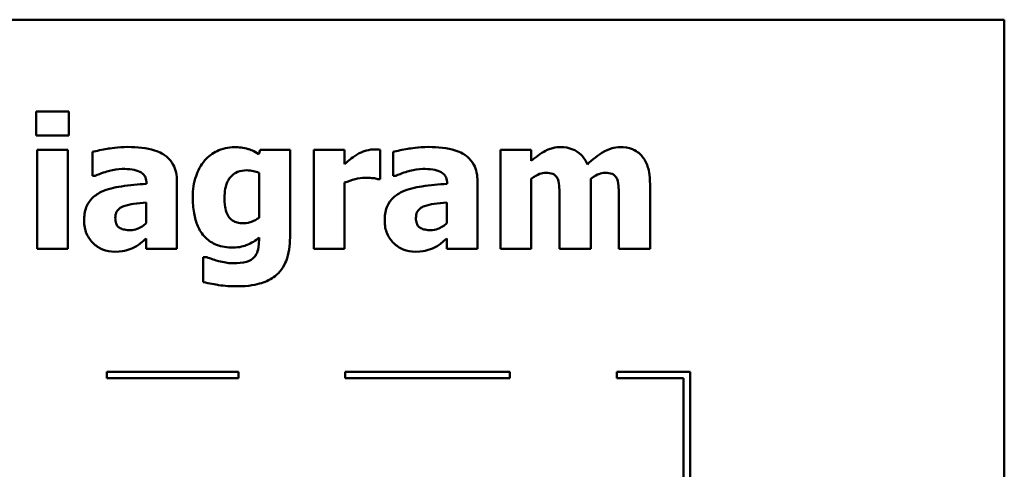
# Model space of a CAD drawing. Units: inches. Extents: x 0.05 to 2.15, y 0.02 to 1.67.
# Drawn here: x 0.85 to 1, y 0.29 to 0.36 of the extents above; entities that cross this region are included whole.
import ezdxf

# ---------------------------------------------------------------- set-up
doc = ezdxf.new("R2010")
doc.units = ezdxf.units.IN
doc.header["$LTSCALE"] = 0.1
doc.header["$MEASUREMENT"] = 0
doc.layers.add('Visible (ANSI)', color=7, linetype='Continuous', lineweight=50)

msp = doc.modelspace()

# ---------------------------------------------------------------- linework, layer by layer
at = {"layer": 'Visible (ANSI)'}
for p, q in [((0.99994, 0.35776), (0.65494, 0.35776)), ((0.99994, 0.10776), (0.99994, 0.35776)), ((0.85273, 0.34379), (0.85273, 0.34013)), ((0.8577, 0.34379), (0.85273, 0.34379)), ((0.8577, 0.34013), (0.8577, 0.34379)), ((0.85273, 0.34013), (0.8577, 0.34013)), ((0.85756, 0.33797), (0.85286, 0.33797)), ((0.85286, 0.33797), (0.85286, 0.32289)), ((0.85756, 0.32289), (0.85756, 0.33797)), ((0.86129, 0.33765), (0.86129, 0.334)), ((0.88678, 0.33797), (0.8866, 0.33731)), ((0.89133, 0.33797), (0.88678, 0.33797)), ((0.89133, 0.32462), (0.89133, 0.33797)), ((0.89963, 0.33797), (0.89493, 0.33797)), ((0.89493, 0.33797), (0.89493, 0.32289)), ((0.89963, 0.3358), (0.89963, 0.33797)), ((0.90506, 0.33352), (0.90506, 0.33797)), ((0.90699, 0.33765), (0.90699, 0.334)), ((0.92801, 0.33797), (0.92331, 0.33797)), ((0.92331, 0.33797), (0.92331, 0.32289)), ((0.92801, 0.3363), (0.92801, 0.33797)), ((0.86129, 0.334), (0.86169, 0.334)), ((0.88663, 0.33447), (0.88663, 0.32763)), ((0.90699, 0.334), (0.9074, 0.334)), ((0.8695, 0.33287), (0.8695, 0.33279)), ((0.87414, 0.32289), (0.87414, 0.33314)), ((0.89963, 0.32289), (0.89963, 0.33298)), ((0.90467, 0.33352), (0.90506, 0.33352)), ((0.91521, 0.33287), (0.91521, 0.33279)), ((0.91984, 0.32289), (0.91984, 0.33314)), ((0.92801, 0.32289), (0.92801, 0.33357)), ((0.93706, 0.32289), (0.93706, 0.33357)), ((0.94607, 0.32289), (0.94607, 0.33271)), ((0.86947, 0.32995), (0.86947, 0.32682)), ((0.91518, 0.32995), (0.91518, 0.32682)), ((0.93232, 0.33042), (0.93232, 0.32289)), ((0.94133, 0.33042), (0.94133, 0.32289)), ((0.86947, 0.32449), (0.86947, 0.32289)), ((0.88663, 0.32464), (0.88663, 0.32436)), ((0.91518, 0.32449), (0.91518, 0.32289)), ((0.85286, 0.32289), (0.85756, 0.32289)), ((0.86947, 0.32289), (0.87414, 0.32289)), ((0.89493, 0.32289), (0.89963, 0.32289)), ((0.91518, 0.32289), (0.91984, 0.32289)), ((0.92331, 0.32289), (0.92801, 0.32289)), ((0.93232, 0.32289), (0.93706, 0.32289)), ((0.94133, 0.32289), (0.94607, 0.32289)), ((0.87868, 0.32164), (0.87813, 0.32164)), ((0.87813, 0.32164), (0.87813, 0.31786)), ((0.88348, 0.30423), (0.86348, 0.30423)), ((0.86348, 0.30423), (0.86348, 0.30323)), ((0.88348, 0.30323), (0.88348, 0.30423)), ((0.92474, 0.30423), (0.89974, 0.30423)), ((0.89974, 0.30423), (0.89974, 0.30323)), ((0.92474, 0.30323), (0.92474, 0.30423)), ((0.941, 0.30423), (0.941, 0.30323)), ((0.95218, 0.30423), (0.941, 0.30423)), ((0.95218, 0.28465), (0.95218, 0.30423)), ((0.86348, 0.30323), (0.88348, 0.30323)), ((0.89974, 0.30323), (0.92474, 0.30323)), ((0.941, 0.30323), (0.95118, 0.30323)), ((0.95118, 0.30323), (0.95118, 0.28465))]:
    msp.add_line(p, q, dxfattribs=at)
for points, knots in [([(0.86668, 0.3384), (0.86511, 0.3384), (0.86395, 0.33819), (0.86279, 0.33799), (0.86187, 0.33781), (0.86129, 0.33765)], [-0.007166812, -0.007166812, -0.007166812, -0.007166812, -0.00460421, -0.00460421, 0, 0, 0, 0]), ([(0.87414, 0.33314), (0.87414, 0.33361), (0.8741, 0.33407), (0.87391, 0.33493), (0.87377, 0.33533), (0.87333, 0.33618), (0.87299, 0.33659), (0.87219, 0.33724), (0.87163, 0.3376), (0.86954, 0.33827), (0.86811, 0.3384), (0.86668, 0.3384)], [-0.04232217, -0.04232217, -0.04232217, -0.04232217, -0.03468922, -0.03468922, -0.02782406, -0.02782406, -0.01886412, -0.01886412, -0.01086436, -0.01086436, 0, 0, 0, 0]), ([(0.88287, 0.33838), (0.88242, 0.33838), (0.88197, 0.33833), (0.881, 0.33811), (0.88057, 0.33794), (0.87953, 0.33744), (0.87892, 0.33697), (0.8784, 0.33639)], [-0.01119806, -0.01119806, -0.01119806, -0.01119806, -0.00878658, -0.00878658, -0.0059685, -0.0059685, 0, 0, 0, 0]), ([(0.8866, 0.33731), (0.88588, 0.33778), (0.88523, 0.338), (0.88428, 0.3383), (0.88357, 0.33838), (0.88287, 0.33838)], [-0.007598207, -0.007598207, -0.007598207, -0.007598207, -0.005307952, -0.005307952, 0, 0, 0, 0]), ([(0.91239, 0.3384), (0.91082, 0.3384), (0.90966, 0.33819), (0.9085, 0.33799), (0.90757, 0.33781), (0.90699, 0.33765)], [-0.007166812, -0.007166812, -0.007166812, -0.007166812, -0.00460421, -0.00460421, 0, 0, 0, 0]), ([(0.91984, 0.33314), (0.91984, 0.33361), (0.9198, 0.33407), (0.91961, 0.33493), (0.91948, 0.33533), (0.91903, 0.33618), (0.91869, 0.33659), (0.9179, 0.33724), (0.91734, 0.3376), (0.91525, 0.33827), (0.91381, 0.3384), (0.91239, 0.3384)], [-0.04232217, -0.04232217, -0.04232217, -0.04232217, -0.03468922, -0.03468922, -0.02782406, -0.02782406, -0.01886412, -0.01886412, -0.01086436, -0.01086436, 0, 0, 0, 0]), ([(0.9325, 0.33838), (0.93209, 0.33838), (0.93168, 0.33834), (0.93072, 0.33811), (0.93034, 0.33791), (0.92942, 0.33742), (0.92868, 0.33687), (0.92801, 0.3363)], [-0.008876522, -0.008876522, -0.008876522, -0.008876522, -0.007949733, -0.007949733, -0.0066484, -0.0066484, 0, 0, 0, 0]), ([(0.93654, 0.33575), (0.93631, 0.33629), (0.93601, 0.33678), (0.93518, 0.33761), (0.93473, 0.33787), (0.93374, 0.33828), (0.93313, 0.33838), (0.9325, 0.33838)], [-0.01150597, -0.01150597, -0.01150597, -0.01150597, -0.00816366, -0.00816366, -0.00476879, -0.00476879, 0, 0, 0, 0]), ([(0.94151, 0.33838), (0.9411, 0.33838), (0.94069, 0.33832), (0.93972, 0.33805), (0.93929, 0.33781), (0.93817, 0.33718), (0.9373, 0.33647), (0.93654, 0.33575)], [-0.01100372, -0.01100372, -0.01100372, -0.01100372, -0.00974994, -0.00974994, -0.00796438, -0.00796438, 0, 0, 0, 0]), ([(0.9448, 0.33703), (0.94462, 0.33726), (0.94441, 0.33746), (0.94386, 0.33785), (0.94357, 0.33798), (0.9428, 0.33829), (0.94216, 0.33838), (0.94151, 0.33838)], [-0.007353159, -0.007353159, -0.007353159, -0.007353159, -0.006304149, -0.006304149, -0.00491737, -0.00491737, 0, 0, 0, 0]), ([(0.90156, 0.33728), (0.9011, 0.33701), (0.90068, 0.33667), (0.90025, 0.33633), (0.8999, 0.33604), (0.89963, 0.3358)], [-0.004280226, -0.004280226, -0.004280226, -0.004280226, -0.002731621, -0.002731621, 0, 0, 0, 0]), ([(0.90404, 0.33802), (0.90348, 0.33802), (0.90299, 0.33788), (0.90235, 0.33767), (0.90194, 0.3375), (0.90156, 0.33728)], [-0.005164504, -0.005164504, -0.005164504, -0.005164504, -0.003318485, -0.003318485, 0, 0, 0, 0]), ([(0.90506, 0.33797), (0.90486, 0.33799), (0.90466, 0.338), (0.90438, 0.33802), (0.90421, 0.33802), (0.90404, 0.33802)], [-0.002101234, -0.002101234, -0.002101234, -0.002101234, -0.001277981, -0.001277981, 0, 0, 0, 0]), ([(0.94607, 0.33271), (0.94607, 0.33424), (0.94585, 0.33504), (0.94549, 0.33606), (0.9452, 0.33658), (0.9448, 0.33703)], [-0.008254171, -0.008254171, -0.008254171, -0.008254171, -0.004598073, -0.004598073, 0, 0, 0, 0]), ([(0.8784, 0.33639), (0.87774, 0.33564), (0.87731, 0.33478), (0.87669, 0.33297), (0.87655, 0.33189), (0.87655, 0.33081)], [-0.0146234, -0.0146234, -0.0146234, -0.0146234, -0.00819945, -0.00819945, 0, 0, 0, 0]), ([(0.86169, 0.334), (0.86262, 0.33442), (0.86339, 0.33465), (0.86448, 0.33494), (0.86517, 0.33507), (0.86581, 0.33507)], [-0.008644283, -0.008644283, -0.008644283, -0.008644283, -0.004869381, -0.004869381, 0, 0, 0, 0]), ([(0.86581, 0.33507), (0.86631, 0.33507), (0.86684, 0.33505), (0.86773, 0.33491), (0.86815, 0.3348), (0.86865, 0.33456), (0.86884, 0.33445), (0.86917, 0.33412), (0.86928, 0.33394), (0.86946, 0.33347), (0.8695, 0.33316), (0.8695, 0.33287)], [-0.01703036, -0.01703036, -0.01703036, -0.01703036, -0.01079439, -0.01079439, -0.00580843, -0.00580843, -0.003876, -0.003876, -0.00225244, -0.00225244, 0, 0, 0, 0]), ([(0.88137, 0.3307), (0.88137, 0.33115), (0.8814, 0.33161), (0.88156, 0.33243), (0.88168, 0.33281), (0.88198, 0.33344), (0.88218, 0.33375), (0.88272, 0.33428), (0.88302, 0.33447), (0.8838, 0.33478), (0.88428, 0.33485), (0.88475, 0.33485)], [-0.01764096, -0.01764096, -0.01764096, -0.01764096, -0.01321755, -0.01321755, -0.00939974, -0.00939974, -0.00636271, -0.00636271, -0.00362755, -0.00362755, 0, 0, 0, 0]), ([(0.88475, 0.33485), (0.8851, 0.33485), (0.88544, 0.33481), (0.88601, 0.33469), (0.88634, 0.33461), (0.88663, 0.33447)], [-0.006174933, -0.006174933, -0.006174933, -0.006174933, -0.00247055, -0.00247055, 0, 0, 0, 0]), ([(0.9074, 0.334), (0.90833, 0.33442), (0.90909, 0.33465), (0.91018, 0.33494), (0.91087, 0.33507), (0.91151, 0.33507)], [-0.008644283, -0.008644283, -0.008644283, -0.008644283, -0.004869381, -0.004869381, 0, 0, 0, 0]), ([(0.91151, 0.33507), (0.91201, 0.33507), (0.91254, 0.33505), (0.91344, 0.33491), (0.91386, 0.3348), (0.91436, 0.33456), (0.91455, 0.33445), (0.91487, 0.33412), (0.91498, 0.33394), (0.91517, 0.33347), (0.91521, 0.33316), (0.91521, 0.33287)], [-0.01703036, -0.01703036, -0.01703036, -0.01703036, -0.01079439, -0.01079439, -0.00580843, -0.00580843, -0.003876, -0.003876, -0.00225244, -0.00225244, 0, 0, 0, 0]), ([(0.92801, 0.33357), (0.92847, 0.3339), (0.92895, 0.33416), (0.92958, 0.33441), (0.92989, 0.33447), (0.93022, 0.33447)], [-0.005227326, -0.005227326, -0.005227326, -0.005227326, -0.002451595, -0.002451595, 0, 0, 0, 0]), ([(0.93022, 0.33447), (0.93062, 0.33447), (0.93099, 0.33443), (0.93139, 0.33426), (0.93155, 0.33418), (0.93185, 0.3339), (0.93195, 0.33373), (0.93203, 0.33355)], [-0.007291881, -0.007291881, -0.007291881, -0.007291881, -0.003133159, -0.003133159, -0.001503523, -0.001503523, 0, 0, 0, 0]), ([(0.93706, 0.33357), (0.93766, 0.334), (0.93808, 0.3342), (0.93861, 0.33441), (0.93892, 0.33447), (0.93924, 0.33447)], [-0.004305041, -0.004305041, -0.004305041, -0.004305041, -0.002464287, -0.002464287, 0, 0, 0, 0]), ([(0.93924, 0.33447), (0.93964, 0.33447), (0.94001, 0.33443), (0.94042, 0.33426), (0.94058, 0.33418), (0.94087, 0.3339), (0.94098, 0.33373), (0.94106, 0.33355)], [-0.007291881, -0.007291881, -0.007291881, -0.007291881, -0.003133159, -0.003133159, -0.001503523, -0.001503523, 0, 0, 0, 0]), ([(0.8695, 0.33279), (0.86823, 0.33271), (0.86695, 0.33259), (0.86464, 0.33227), (0.86358, 0.33201), (0.86263, 0.33156)], [-0.01777724, -0.01777724, -0.01777724, -0.01777724, -0.0080256, -0.0080256, 0, 0, 0, 0]), ([(0.89963, 0.33298), (0.90015, 0.33318), (0.90068, 0.33335), (0.90172, 0.33363), (0.90224, 0.33371), (0.90276, 0.33371)], [-0.008196131, -0.008196131, -0.008196131, -0.008196131, -0.003976816, -0.003976816, 0, 0, 0, 0]), ([(0.90276, 0.33371), (0.90336, 0.33371), (0.90375, 0.33368), (0.90422, 0.33363), (0.90448, 0.33359), (0.90467, 0.33352)], [-0.003009012, -0.003009012, -0.003009012, -0.003009012, -0.001593193, -0.001593193, 0, 0, 0, 0]), ([(0.91521, 0.33279), (0.91393, 0.33271), (0.91266, 0.33259), (0.91035, 0.33227), (0.90929, 0.33201), (0.90834, 0.33156)], [-0.01777724, -0.01777724, -0.01777724, -0.01777724, -0.0080256, -0.0080256, 0, 0, 0, 0]), ([(0.93203, 0.33355), (0.93222, 0.33308), (0.93226, 0.33252), (0.93231, 0.33169), (0.93232, 0.33102), (0.93232, 0.33042)], [-0.006254798, -0.006254798, -0.006254798, -0.006254798, -0.004559681, -0.004559681, 0, 0, 0, 0]), ([(0.94106, 0.33355), (0.94125, 0.33307), (0.94128, 0.33251), (0.94133, 0.3317), (0.94133, 0.33102), (0.94133, 0.33042)], [-0.00614805, -0.00614805, -0.00614805, -0.00614805, -0.00454782, -0.00454782, 0, 0, 0, 0]), ([(0.86263, 0.33156), (0.86207, 0.33129), (0.86156, 0.33095), (0.86066, 0.32998), (0.86044, 0.32948), (0.86011, 0.32859), (0.86002, 0.32789), (0.86002, 0.32721)], [-0.009045579, -0.009045579, -0.009045579, -0.009045579, -0.007242932, -0.007242932, -0.00517244, -0.00517244, 0, 0, 0, 0]), ([(0.90834, 0.33156), (0.90778, 0.33129), (0.90727, 0.33095), (0.90636, 0.32998), (0.90615, 0.32948), (0.90581, 0.32859), (0.90573, 0.32789), (0.90573, 0.32721)], [-0.009045579, -0.009045579, -0.009045579, -0.009045579, -0.007242932, -0.007242932, -0.00517244, -0.00517244, 0, 0, 0, 0]), ([(0.86477, 0.3276), (0.86477, 0.32777), (0.86478, 0.32794), (0.86485, 0.32825), (0.8649, 0.32839), (0.86501, 0.32861), (0.86512, 0.32881), (0.86556, 0.32918), (0.86582, 0.32931), (0.86608, 0.3294)], [-0.01140483, -0.01140483, -0.01140483, -0.01140483, -0.00771566, -0.00771566, -0.00442141, -0.00442141, -0.00214157, -0.00214157, 0, 0, 0, 0]), ([(0.86608, 0.3294), (0.86655, 0.32957), (0.86704, 0.32969), (0.86818, 0.32983), (0.86882, 0.32989), (0.86947, 0.32995)], [-0.008759866, -0.008759866, -0.008759866, -0.008759866, -0.004946289, -0.004946289, 0, 0, 0, 0]), ([(0.87655, 0.33081), (0.87655, 0.32999), (0.87661, 0.32915), (0.87686, 0.32766), (0.87704, 0.32698), (0.87756, 0.32581), (0.87791, 0.32519), (0.87897, 0.32415), (0.87952, 0.32379), (0.88095, 0.32322), (0.88181, 0.3231), (0.88266, 0.3231)], [-0.03362886, -0.03362886, -0.03362886, -0.03362886, -0.02504452, -0.02504452, -0.01784302, -0.01784302, -0.01166801, -0.01166801, -0.00653992, -0.00653992, 0, 0, 0, 0]), ([(0.88197, 0.32784), (0.88173, 0.32821), (0.88158, 0.32862), (0.88145, 0.32929), (0.88137, 0.32979), (0.88137, 0.3307)], [-0.01865412, -0.01865412, -0.01865412, -0.01865412, -0.00687505, -0.00687505, 0, 0, 0, 0]), ([(0.91048, 0.3276), (0.91048, 0.32777), (0.91049, 0.32794), (0.91055, 0.32825), (0.9106, 0.32839), (0.91072, 0.32861), (0.91083, 0.32881), (0.91127, 0.32918), (0.91152, 0.32931), (0.91179, 0.3294)], [-0.01140483, -0.01140483, -0.01140483, -0.01140483, -0.00771566, -0.00771566, -0.00442141, -0.00442141, -0.00214157, -0.00214157, 0, 0, 0, 0]), ([(0.91179, 0.3294), (0.91226, 0.32957), (0.91274, 0.32969), (0.91388, 0.32983), (0.91453, 0.32989), (0.91518, 0.32995)], [-0.008759866, -0.008759866, -0.008759866, -0.008759866, -0.004946289, -0.004946289, 0, 0, 0, 0]), ([(0.86002, 0.32721), (0.86002, 0.32686), (0.86005, 0.32651), (0.86018, 0.32584), (0.86027, 0.32553), (0.86067, 0.3246), (0.86104, 0.32412), (0.86182, 0.32336), (0.86228, 0.32304), (0.8634, 0.32258), (0.86403, 0.32248), (0.86467, 0.32248)], [-0.01718608, -0.01718608, -0.01718608, -0.01718608, -0.01513223, -0.01513223, -0.01319568, -0.01319568, -0.00921768, -0.00921768, -0.00489776, -0.00489776, 0, 0, 0, 0]), ([(0.86704, 0.32575), (0.86675, 0.32575), (0.86645, 0.32577), (0.86594, 0.32588), (0.8657, 0.32595), (0.86531, 0.32616), (0.86521, 0.32626), (0.86503, 0.32645), (0.86495, 0.32661), (0.8648, 0.32703), (0.86477, 0.32732), (0.86477, 0.3276)], [-0.005780877, -0.005780877, -0.005780877, -0.005780877, -0.004856181, -0.004856181, -0.004108265, -0.004108265, -0.003429782, -0.003429782, -0.002114498, -0.002114498, 0, 0, 0, 0]), ([(0.86947, 0.32682), (0.86927, 0.32663), (0.86906, 0.32646), (0.86855, 0.32614), (0.8683, 0.32603), (0.86776, 0.32583), (0.86741, 0.32575), (0.86704, 0.32575)], [-0.005734748, -0.005734748, -0.005734748, -0.005734748, -0.004386345, -0.004386345, -0.002787178, -0.002787178, 0, 0, 0, 0]), ([(0.88424, 0.32681), (0.88392, 0.32681), (0.88359, 0.32683), (0.88309, 0.32696), (0.88283, 0.32705), (0.88233, 0.32739), (0.88213, 0.3276), (0.88197, 0.32784)], [-0.008396856, -0.008396856, -0.008396856, -0.008396856, -0.004644024, -0.004644024, -0.002233647, -0.002233647, 0, 0, 0, 0]), ([(0.88663, 0.32763), (0.88627, 0.32738), (0.88589, 0.32718), (0.88525, 0.32694), (0.88481, 0.32681), (0.88424, 0.32681)], [-0.01240767, -0.01240767, -0.01240767, -0.01240767, -0.00440007, -0.00440007, 0, 0, 0, 0]), ([(0.90573, 0.32721), (0.90573, 0.32686), (0.90576, 0.32651), (0.90588, 0.32584), (0.90598, 0.32553), (0.90637, 0.3246), (0.90675, 0.32412), (0.90753, 0.32336), (0.90799, 0.32304), (0.90911, 0.32258), (0.90974, 0.32248), (0.91038, 0.32248)], [-0.01718608, -0.01718608, -0.01718608, -0.01718608, -0.01513223, -0.01513223, -0.01319568, -0.01319568, -0.00921768, -0.00921768, -0.00489776, -0.00489776, 0, 0, 0, 0]), ([(0.91274, 0.32575), (0.91246, 0.32575), (0.91215, 0.32577), (0.91164, 0.32588), (0.91141, 0.32595), (0.91102, 0.32616), (0.91091, 0.32626), (0.91074, 0.32645), (0.91066, 0.32661), (0.91051, 0.32703), (0.91048, 0.32732), (0.91048, 0.3276)], [-0.005780877, -0.005780877, -0.005780877, -0.005780877, -0.004856181, -0.004856181, -0.004108265, -0.004108265, -0.003429782, -0.003429782, -0.002114498, -0.002114498, 0, 0, 0, 0]), ([(0.91518, 0.32682), (0.91498, 0.32663), (0.91477, 0.32646), (0.91426, 0.32614), (0.91401, 0.32603), (0.91347, 0.32583), (0.91311, 0.32575), (0.91274, 0.32575)], [-0.005734748, -0.005734748, -0.005734748, -0.005734748, -0.004386345, -0.004386345, -0.002787178, -0.002787178, 0, 0, 0, 0]), ([(0.86757, 0.32311), (0.86822, 0.32344), (0.86851, 0.32368), (0.86889, 0.324), (0.86919, 0.32425), (0.86947, 0.32449)], [-0.003782091, -0.003782091, -0.003782091, -0.003782091, -0.002826241, -0.002826241, 0, 0, 0, 0]), ([(0.88266, 0.3231), (0.88367, 0.3231), (0.88442, 0.32336), (0.88547, 0.32379), (0.88609, 0.32416), (0.88663, 0.32464)], [-0.00869573, -0.00869573, -0.00869573, -0.00869573, -0.005521793, -0.005521793, 0, 0, 0, 0]), ([(0.88663, 0.32436), (0.88663, 0.32336), (0.8865, 0.32283), (0.8863, 0.32222), (0.88613, 0.32192), (0.8859, 0.32165)], [-0.004904187, -0.004904187, -0.004904187, -0.004904187, -0.002663764, -0.002663764, 0, 0, 0, 0]), ([(0.88908, 0.31878), (0.88944, 0.31906), (0.88975, 0.31939), (0.89034, 0.32021), (0.89057, 0.32068), (0.89119, 0.32217), (0.89133, 0.32342), (0.89133, 0.32462)], [-0.01474767, -0.01474767, -0.01474767, -0.01474767, -0.01222391, -0.01222391, -0.00911278, -0.00911278, 0, 0, 0, 0]), ([(0.91328, 0.32311), (0.91393, 0.32344), (0.91421, 0.32368), (0.91459, 0.324), (0.91489, 0.32425), (0.91518, 0.32449)], [-0.003782091, -0.003782091, -0.003782091, -0.003782091, -0.002826241, -0.002826241, 0, 0, 0, 0]), ([(0.86467, 0.32248), (0.86571, 0.32248), (0.86617, 0.32259), (0.86677, 0.32276), (0.86718, 0.32292), (0.86757, 0.32311)], [-0.004736759, -0.004736759, -0.004736759, -0.004736759, -0.003347247, -0.003347247, 0, 0, 0, 0]), ([(0.91038, 0.32248), (0.91142, 0.32248), (0.91187, 0.32259), (0.91247, 0.32276), (0.91288, 0.32292), (0.91328, 0.32311)], [-0.004736759, -0.004736759, -0.004736759, -0.004736759, -0.003347247, -0.003347247, 0, 0, 0, 0]), ([(0.88046, 0.32105), (0.87998, 0.32118), (0.87963, 0.3213), (0.87923, 0.32144), (0.87894, 0.32154), (0.87868, 0.32164)], [-0.003227167, -0.003227167, -0.003227167, -0.003227167, -0.002136991, -0.002136991, 0, 0, 0, 0]), ([(0.88271, 0.32071), (0.88216, 0.32071), (0.88175, 0.32078), (0.88121, 0.32088), (0.88083, 0.32096), (0.88046, 0.32105)], [-0.004166336, -0.004166336, -0.004166336, -0.004166336, -0.002944064, -0.002944064, 0, 0, 0, 0]), ([(0.8859, 0.32165), (0.88576, 0.32149), (0.88559, 0.32136), (0.88513, 0.32109), (0.88486, 0.321), (0.88411, 0.32077), (0.88341, 0.32071), (0.88271, 0.32071)], [-0.00765847, -0.00765847, -0.00765847, -0.00765847, -0.006705133, -0.006705133, -0.005322184, -0.005322184, 0, 0, 0, 0]), ([(0.87813, 0.31786), (0.87905, 0.31762), (0.88003, 0.31747), (0.88141, 0.31727), (0.88237, 0.31721), (0.88333, 0.31721)], [-0.01067286, -0.01067286, -0.01067286, -0.01067286, -0.00727919, -0.00727919, 0, 0, 0, 0]), ([(0.88333, 0.31721), (0.88507, 0.31721), (0.88626, 0.31748), (0.88774, 0.31794), (0.88845, 0.31829), (0.88908, 0.31878)], [-0.01181629, -0.01181629, -0.01181629, -0.01181629, -0.00610754, -0.00610754, 0, 0, 0, 0])]:
    msp.add_open_spline(points, degree=3, knots=knots, dxfattribs=at)

doc.saveas('drawing.dxf')
